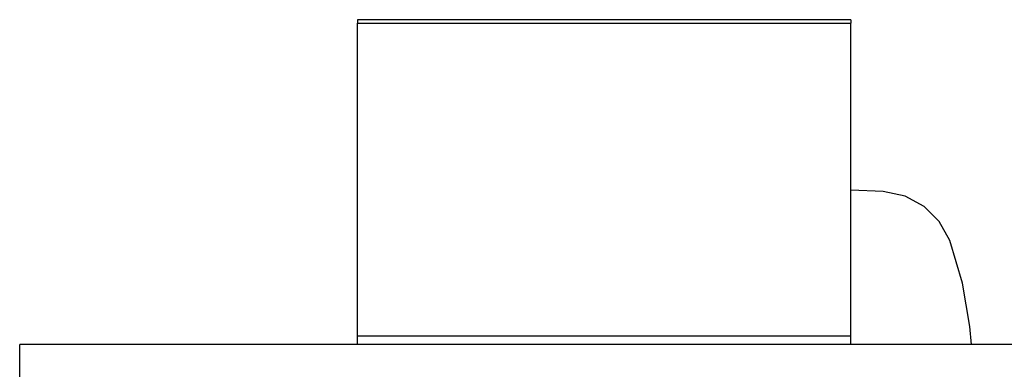
# Model space of a CAD drawing. Units: millimetres. Extents: x 622 to 7722, y -3747 to 1146.
# Drawn here: x 4279 to 5060, y -2862 to -2585 of the extents above; entities that cross this region are included whole.
import ezdxf

# ---------------------------------------------------------------- set-up
doc = ezdxf.new("R2010")
doc.units = ezdxf.units.MM
doc.layers.add('Edges', color=7, linetype='Continuous')

# ---------------------------------------------------------------- blocks, each defined once
blk = doc.blocks.new('Wooden+workspace+desk fr')
at = {"layer": 'Edges'}
for p, q in [((-764.98, 437.85), (-764.98, 435.07)), ((-764.98, 437.85), (-373.82, 437.85)), ((-373.82, 437.85), (-373.82, 435.07)), ((-373.82, 435.07), (-764.98, 435.07)), ((-764.98, 302.69), (-764.98, 435.07)), ((-373.82, 187.26), (-373.82, 435.07)), ((-822.91, 289.87), (-807.82, 297.98)), ((-807.82, 297.98), (-790.51, 301.72)), ((-790.51, 301.72), (-764.98, 302.69)), ((-764.98, 187.26), (-764.98, 302.69)), ((-835, 277.98), (-822.91, 289.87)), ((-843.34, 262.9), (-835, 277.98)), ((-853.35, 229.09), (-843.34, 262.9)), ((-859.19, 194.86), (-853.35, 229.09)), ((-860.54, 180.56), (-859.19, 194.86)), ((-1351.49, 180.56), (-860.54, 180.56)), ((-860.54, 180.56), (-764.98, 180.56)), ((-373.82, 187.26), (-764.98, 187.26)), ((-764.98, 180.56), (-764.98, 187.26)), ((-764.98, 180.56), (-373.82, 180.56)), ((-373.82, 180.56), (-373.82, 187.26)), ((-373.82, 180.56), (-105.97, 180.56)), ((-105.97, -719.44), (-105.97, 180.56))]:
    blk.add_line(p, q, dxfattribs=at)

msp = doc.modelspace()

# ---------------------------------------------------------------- block references
at = {"xscale": -1}
msp.add_blockref('Wooden+workspace+desk fr', (4173.27, -3022.44), dxfattribs=at)

doc.saveas('drawing.dxf')
